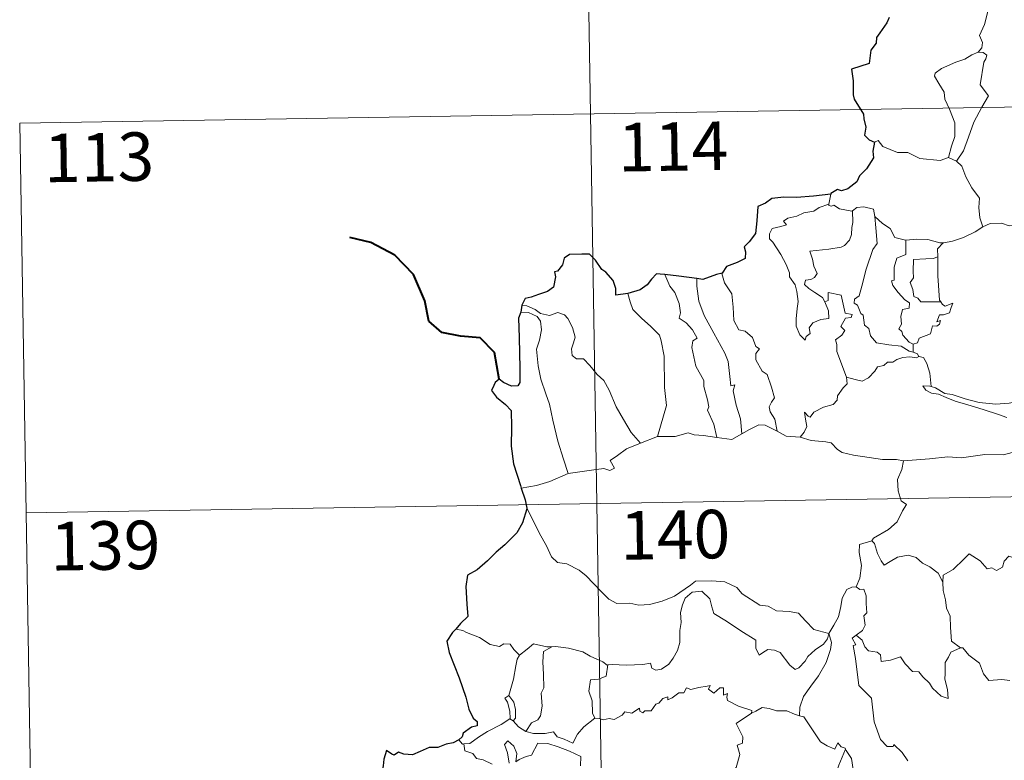
# Model space of a CAD drawing. Units: metres. Extents: x 610164 to 614667, y 4717346 to 4720388.
# Drawn here: x 610441 to 610593, y 4719426 to 4719540 of the extents above; entities that cross this region are included whole.
import ezdxf
from ezdxf.enums import TextEntityAlignment as Align

# ---------------------------------------------------------------- set-up
doc = ezdxf.new("R2010")
doc.units = ezdxf.units.M
doc.header["$MEASUREMENT"] = 0
doc.layers.add('Level 63', color=7, linetype='Continuous', lineweight=0)
doc.styles.add('Arial', font='ARIAL.TTF', dxfattribs={"height": 0.2})

msp = doc.modelspace()

# ---------------------------------------------------------------- linework, layer by layer
at = {"layer": 'Level 63', "linetype": 'Continuous', "lineweight": 0}
for points in [[(610527.35, 4719645.96), (610531.26, 4719405.06)], [(610588.37, 4719546.11), (610588.4, 4719545.48), (610589.51, 4719544.22), (610590.36, 4719542.69), (610590.67, 4719541.13), (610590.2, 4719539.36), (610589.45, 4719537.67), (610589.9, 4719536.55), (610589.77, 4719535.75), (610589.2, 4719535.08)], [(610589.2, 4719535.08), (610588.24, 4719534.64), (610587.16, 4719533.99), (610585.78, 4719533.5), (610583.54, 4719532.52), (610582.55, 4719531.83), (610582.47, 4719531.34), (610583.13, 4719530.23), (610583.96, 4719528.89), (610584.09, 4719527.79), (610584.79, 4719526.26), (610585.62, 4719524.16), (610585.6, 4719522.03), (610585.12, 4719520.54), (610584.65, 4719518.77)], [(610589.2, 4719535.08), (610589.98, 4719535.04), (610590.58, 4719534.59), (610590.41, 4719534.02), (610590.08, 4719533.5), (610589.54, 4719530.03), (610590.83, 4719528.34), (610589.77, 4719526.55), (610588.57, 4719524.24), (610587.71, 4719521.91), (610586.98, 4719519.83), (610585.86, 4719518.21)], [(610441.03, 4719524.08), (610970.65, 4719532.69)], [(610441.03, 4719524.08), (610442.99, 4719403.62)], [(610573.19, 4719521.16), (610573.78, 4719521.4), (610574.48, 4719520.49), (610576.77, 4719519.56), (610578.34, 4719519.56), (610580.2, 4719518.61), (610583.37, 4719518.34), (610584.65, 4719518.77)], [(610584.65, 4719518.77), (610585.86, 4719518.21)], [(610585.86, 4719518.21), (610586.7, 4719517.43), (610587.33, 4719515.82), (610588.23, 4719514.12), (610589.43, 4719512.52), (610589.33, 4719511.05), (610589.48, 4719509.48), (610589.97, 4719508.09)], [(610566.44, 4719513.14), (610566.15, 4719511.59)], [(610565.5, 4719496.47), (610566.07, 4719495.1), (610566.13, 4719493.9), (610564.88, 4719493.75), (610563.67, 4719493.2), (610563.11, 4719492.44), (610563.27, 4719491.6), (610562.64, 4719491.13), (610562.45, 4719490.57), (610561.67, 4719491.35), (610561.09, 4719492.69), (610561.06, 4719493.85), (610561.26, 4719495.45), (610561.38, 4719496.52), (610561.2, 4719498.06), (610560.95, 4719499.12), (610560.04, 4719500.36), (610560.05, 4719500.94), (610559.55, 4719502.23), (610558.69, 4719503.79), (610557.49, 4719505.68), (610556.97, 4719506.22), (610556.95, 4719507), (610557.38, 4719507.79), (610558.7, 4719508.11), (610559.58, 4719508.37), (610559.15, 4719508.93), (610559.8, 4719509.38), (610561.18, 4719509.71), (610562.29, 4719510.23), (610563.82, 4719510.5), (610564.64, 4719511.08), (610566.15, 4719511.59)], [(610569.8, 4719510.56), (610569.85, 4719508.72), (610569.7, 4719507.98), (610569.64, 4719506.88), (610569.34, 4719506.01), (610568.58, 4719505.2), (610568.02, 4719504.91), (610566.16, 4719504.59), (610563.2, 4719504.3), (610563.63, 4719503.08), (610563.82, 4719501.98), (610564.32, 4719500.85), (610563.9, 4719500.22), (610563.33, 4719499.91), (610562.54, 4719499.82), (610562.39, 4719499.14), (610563.03, 4719498.54), (610563.95, 4719497.9), (610565.18, 4719497.15), (610565.5, 4719496.47)], [(610566.15, 4719511.59), (610566.12, 4719511.36), (610566.55, 4719511.26), (610566.9, 4719511.41), (610567.79, 4719510.85), (610569.68, 4719510.47), (610569.8, 4719510.56)], [(610569.8, 4719510.56), (610570.46, 4719511.05), (610571.53, 4719511.14), (610573.02, 4719510.79), (610573.27, 4719509.64)], [(610573.27, 4719509.64), (610573.41, 4719507.92), (610573.59, 4719505.51), (610572.94, 4719504.54), (610571.92, 4719501.5), (610571.24, 4719498.87), (610570.81, 4719497.41), (610570.1, 4719496.88), (610570.04, 4719496.28), (610570.59, 4719495.94), (610571.07, 4719494.69), (610571.44, 4719494.42), (610571.63, 4719492.84), (610572.34, 4719492.37), (610572.6, 4719491.22), (610573.52, 4719490.13), (610575.43, 4719489.83), (610577.33, 4719489.63), (610578.57, 4719488.82), (610579.15, 4719488.69)], [(610573.27, 4719509.64), (610574.45, 4719508.6), (610575.61, 4719507.79), (610576.35, 4719506.4), (610577.99, 4719506.03), (610578.04, 4719506.03)], [(610583.83, 4719505.61), (610583.92, 4719505.61), (610585.28, 4719505.87), (610586.95, 4719506.44), (610588.76, 4719507.31), (610589.97, 4719508.09)], [(610589.97, 4719508.09), (610591.08, 4719508.6), (610592.82, 4719508.62), (610594.03, 4719508.23), (610595.5, 4719508.25), (610597.03, 4719508.3), (610598.9, 4719507.93), (610600.53, 4719507.56), (610601.05, 4719507.14), (610602, 4719506.97), (610603.54, 4719506.05), (610605.01, 4719505.15), (610606.98, 4719504.36), (610606.03, 4719502.99), (610606.88, 4719502.34), (610607.78, 4719501.82), (610607.14, 4719499.36)], [(610578.04, 4719506.03), (610578.02, 4719503.78), (610576.66, 4719503.23), (610576.21, 4719501.81), (610576.22, 4719499.82), (610575.8, 4719499.71), (610576.05, 4719499.02), (610576.87, 4719497.89), (610577.9, 4719496.77), (610578.62, 4719496.32), (610578.53, 4719495.49), (610577.53, 4719495.28), (610577.28, 4719494.18), (610577.39, 4719493.04), (610576.97, 4719492.3), (610577.41, 4719491.87), (610577.58, 4719491.33), (610578.53, 4719490.24), (610579.15, 4719489.95)], [(610578.04, 4719506.03), (610579.73, 4719506.15), (610581.45, 4719506.12), (610583.28, 4719505.6), (610583.83, 4719505.61)], [(610583.83, 4719505.61), (610582.95, 4719504.65), (610582.99, 4719503.41)], [(610582.99, 4719503.41), (610582.29, 4719503.17), (610581.14, 4719503.11), (610579.22, 4719503.03), (610579.16, 4719501.23), (610579.23, 4719500.19), (610578.72, 4719499.48), (610579.11, 4719498.36), (610579.28, 4719497.28), (610579.87, 4719497.06), (610580.38, 4719496.45), (610581.24, 4719496.45), (610583.43, 4719496.46)], [(610582.99, 4719503.41), (610582.99, 4719503.3), (610583.01, 4719500.47), (610583.25, 4719496.72), (610583.43, 4719496.46)], [(610540.77, 4719500.69), (610541.56, 4719498.87), (610542.32, 4719497.9), (610542.99, 4719496.21), (610543.21, 4719494.75), (610542.97, 4719493.97), (610544.09, 4719493.22), (610545.06, 4719492.16), (610545.79, 4719490.87), (610545.09, 4719490.45), (610544.96, 4719489.39), (610545.56, 4719486.52), (610546.82, 4719484.32), (610546.83, 4719483.38), (610547.36, 4719481.3), (610547.59, 4719480.23), (610547.37, 4719479.74), (610548.34, 4719477.58), (610548.81, 4719475.51)], [(610545.74, 4719500.07), (610545.72, 4719498.88), (610546.05, 4719496.55), (610546.86, 4719494.38), (610548.35, 4719491.62), (610550.07, 4719488.53), (610550.57, 4719487.23), (610550.84, 4719484.94), (610550.99, 4719483.5), (610551.61, 4719483.64), (610551.33, 4719482.69), (610551.82, 4719480.49), (610552.5, 4719478.4), (610552.68, 4719476.08)], [(610549.66, 4719500.9), (610549.61, 4719500.83), (610550.02, 4719499.43), (610551.12, 4719497.73), (610551.33, 4719495.66), (610551.47, 4719493.61), (610552.21, 4719492.16), (610553.2, 4719491.92), (610554.32, 4719490.96), (610554.86, 4719489.54), (610555.39, 4719489.22), (610554.85, 4719488.49), (610554.86, 4719487.49), (610555.83, 4719485.76), (610556.58, 4719485.26), (610557.25, 4719483.27), (610557.73, 4719481.63), (610557.25, 4719480.98), (610556.93, 4719480.23), (610557.07, 4719479.47), (610557.76, 4719478.33), (610558.13, 4719476.46)], [(610535.06, 4719497.74), (610535.41, 4719496.46), (610535.81, 4719495.31), (610537.17, 4719493.92), (610538.62, 4719492.67), (610539.93, 4719491.34), (610540.2, 4719490.45), (610540.67, 4719488.05), (610540.71, 4719483.24), (610541.04, 4719480.42), (610539.64, 4719475.63)], [(610568.85, 4719484.82), (610567.36, 4719488.79), (610567.38, 4719489.85), (610567.17, 4719490.59), (610568.13, 4719491.32), (610568.61, 4719492.06), (610567.98, 4719492.64), (610568.69, 4719493.97), (610569.59, 4719494.06), (610569.72, 4719494.51), (610568.66, 4719494.74), (610568.03, 4719497.52), (610566.01, 4719497.91), (610566.01, 4719496.7), (610565.5, 4719496.47)], [(610518.68, 4719495.98), (610519.42, 4719495.87), (610520.73, 4719495.31), (610521.56, 4719494.66), (610522.94, 4719494.36), (610524.25, 4719494.82), (610525.27, 4719494.47), (610525.79, 4719493.88), (610526.51, 4719492.5), (610526.92, 4719491.02), (610526.67, 4719490.13), (610526.36, 4719489.21), (610526.47, 4719488.17), (610527.12, 4719487.68), (610528.2, 4719487.66), (610529.19, 4719486.62), (610530.32, 4719485.24), (610531.36, 4719484.3), (610532.18, 4719482.84), (610533.27, 4719480.25), (610534.38, 4719478.3), (610535.57, 4719476.28), (610537, 4719474.64)], [(610583.43, 4719496.46), (610583.71, 4719496.08), (610584.11, 4719495.79), (610585.3, 4719496.26), (610585.07, 4719495.62), (610584.78, 4719494.77), (610583.87, 4719494.44), (610583.27, 4719494.44), (610582.84, 4719493.36), (610583.4, 4719493.59), (610583.22, 4719493), (610582.82, 4719492.72), (610582.17, 4719492.76), (610581.83, 4719491.52), (610580.08, 4719490.83), (610579.83, 4719490.13), (610579.15, 4719489.95)], [(610518.53, 4719494.89), (610519.7, 4719494.82), (610521.06, 4719494.2), (610521.55, 4719493.48), (610521.69, 4719492.15), (610521.41, 4719490.54), (610520.96, 4719489.16), (610521.18, 4719486.6), (610521.59, 4719484.54), (610522.36, 4719482.25), (610522.97, 4719480.65), (610523.44, 4719478.19), (610524.25, 4719474.94), (610525.13, 4719472.14), (610525.83, 4719469.94)], [(610579.15, 4719489.95), (610579.15, 4719488.69)], [(610580.07, 4719488.04), (610579.69, 4719487.82), (610578.65, 4719487.95), (610577.57, 4719487.88), (610576.64, 4719487.55), (610576.02, 4719487.13), (610575.18, 4719487.14), (610574.65, 4719486.62), (610573.67, 4719486.42), (610573.25, 4719485.74), (610572.29, 4719484.73), (610571.28, 4719484.18), (610570.21, 4719484.46), (610568.85, 4719484.82)], [(610579.15, 4719488.69), (610579.83, 4719488.41), (610580.01, 4719488.06), (610580.07, 4719488.04)], [(610580.07, 4719488.04), (610580.78, 4719487.84), (610581.29, 4719486.95), (610581.75, 4719485.44), (610581.95, 4719483.38)], [(610561.69, 4719475.57), (610562.32, 4719476.32), (610562.73, 4719477.2), (610562.54, 4719478.32), (610562.39, 4719479.41), (610562.95, 4719478.8), (610563.23, 4719478.62), (610563.84, 4719479.4), (610565.31, 4719480.2), (610566.8, 4719480.59), (610567.44, 4719481.27), (610567.49, 4719481.95), (610568.37, 4719483.15), (610568.98, 4719483.78), (610568.85, 4719484.82)], [(610581.95, 4719483.38), (610581.74, 4719483.44), (610580.65, 4719483.47), (610581.13, 4719482.84), (610582.03, 4719482.34), (610583.07, 4719482.21), (610584.26, 4719481.69), (610585.67, 4719481.09), (610587.64, 4719480.55), (610590.01, 4719479.82), (610592.38, 4719479.06), (610593.65, 4719478.57)], [(610595.06, 4719481.03), (610594, 4719480.78), (610591.95, 4719480.66), (610589.39, 4719480.91), (610587.23, 4719481.48), (610585.21, 4719482.13), (610584.06, 4719482.29), (610582.65, 4719483.15), (610581.95, 4719483.38)], [(610552.68, 4719476.08), (610553.89, 4719476.71), (610555.31, 4719477.47), (610556.3, 4719477.42), (610558.13, 4719476.46)], [(610537, 4719474.64), (610539.64, 4719475.63)], [(610539.64, 4719475.63), (610542.36, 4719475.65), (610544.41, 4719476.23), (610545.31, 4719475.92), (610546.74, 4719475.78), (610548.81, 4719475.51)], [(610548.81, 4719475.51), (610551.12, 4719475.17), (610552.68, 4719476.08)], [(610558.13, 4719476.46), (610559.55, 4719475.7), (610561.69, 4719475.57)], [(610561.69, 4719475.57), (610563.41, 4719475.04), (610565.66, 4719474.84), (610566.52, 4719474.68), (610567.46, 4719473.64), (610568.18, 4719473.16), (610569.96, 4719472.74), (610572.39, 4719472.43), (610574.45, 4719472.12), (610576.58, 4719472.12), (610577.67, 4719471.91)], [(610525.83, 4719469.94), (610527.66, 4719470.19), (610529.42, 4719470.43), (610531.33, 4719470.7), (610532.27, 4719470.39), (610532.98, 4719470.74), (610532.3, 4719471.96), (610533.44, 4719472.69), (610534.86, 4719473.77), (610537, 4719474.64)], [(610442.01, 4719463.85), (610971.62, 4719472.46)], [(610594.5, 4719473.19), (610593.16, 4719472.84), (610590.24, 4719472.85), (610586.67, 4719472.36), (610584.53, 4719472.5), (610581.71, 4719472.18), (610577.67, 4719471.91)], [(610577.67, 4719471.91), (610577.41, 4719470.53), (610576.77, 4719469), (610576.86, 4719467.26), (610577.31, 4719465.71), (610578.15, 4719465.16), (610577.51, 4719464.17), (610576.7, 4719462.48), (610575.36, 4719461.26), (610573.02, 4719459.93), (610572.77, 4719459.52)], [(610518.59, 4719467.67), (610520.96, 4719468.07), (610523.01, 4719468.71), (610525.83, 4719469.94)], [(610519.42, 4719464.59), (610520.59, 4719462.38), (610521.4, 4719460.64), (610522.49, 4719458.75), (610523.27, 4719457.04), (610524.19, 4719456.17), (610525.61, 4719455.95), (610527.51, 4719455), (610528.63, 4719454.11), (610530.92, 4719451.7), (610532.11, 4719450.52), (610533.35, 4719449.82), (610535.38, 4719449.86), (610536.76, 4719449.58), (610538.4, 4719449.67), (610540.35, 4719450.18), (610542.26, 4719450.99), (610544.74, 4719452.67), (610545.54, 4719453.3), (610548.02, 4719453.36), (610550.03, 4719453.17), (610551.93, 4719452.29), (610552.75, 4719451.31), (610555.49, 4719449.58), (610556.75, 4719449.43), (610558.04, 4719448.71), (610560, 4719448.61), (610561.43, 4719448.32), (610562.52, 4719447.15), (610563.82, 4719445.79), (610566.15, 4719445.19)], [(610572.77, 4719459.52), (610570.9, 4719458.96), (610570.82, 4719457.71), (610571.18, 4719455.69), (610570.93, 4719453.76), (610570.35, 4719452.42)], [(610572.77, 4719459.52), (610573.22, 4719459.09), (610573.65, 4719457.54), (610574.25, 4719456.43), (610574.7, 4719455.77), (610575.61, 4719456.33), (610576.77, 4719456.99), (610578.39, 4719457.33), (610579.65, 4719456.96), (610580.63, 4719456.07), (610581.77, 4719455.51), (610583.03, 4719454.52), (610583.78, 4719453.13)], [(610597.81, 4719455.96), (610597.73, 4719455.2), (610597.46, 4719455.54), (610596.03, 4719454.6), (610595.59, 4719454.71), (610594.74, 4719456.88), (610593.97, 4719457.17), (610593.26, 4719456.36), (610592.99, 4719455.46), (610592.06, 4719454.96), (610591.34, 4719455.34), (610590.63, 4719455.18), (610589.53, 4719456.45), (610587.82, 4719457.51), (610587.08, 4719456.76), (610585.34, 4719455.09), (610583.82, 4719454.19), (610583.78, 4719453.13)], [(610583.78, 4719453.13), (610583.79, 4719451.84), (610584.19, 4719450.39), (610584.35, 4719449.1), (610584.88, 4719447.88), (610584.97, 4719446.13), (610585.1, 4719444), (610586.5, 4719442.96)], [(610566.15, 4719445.19), (610565.93, 4719444.39), (610565.3, 4719443.57), (610564.01, 4719442.65), (610562.89, 4719441.64), (610562.47, 4719440.93), (610561.51, 4719439.87), (610560.95, 4719439.62), (610560.1, 4719440.29), (610558.62, 4719442.28), (610557.71, 4719442.64), (610556.69, 4719442.73), (610555.89, 4719442.18), (610555.38, 4719441.83), (610554.85, 4719442.94), (610554.87, 4719444.18), (610552.53, 4719445.62), (610550.33, 4719447.08), (610548.33, 4719448.29), (610548.05, 4719449.31), (610547.75, 4719450.56), (610546.51, 4719451.76), (610544.98, 4719451.56), (610543.93, 4719450.66), (610543.52, 4719449.65), (610543.19, 4719448.44), (610543.31, 4719446.91), (610543.12, 4719445.67), (610543.1, 4719443.8), (610542.76, 4719442.58), (610542.07, 4719441.36), (610541.41, 4719440.46), (610540.24, 4719439.67), (610539.4, 4719439.5), (610538.77, 4719439.84), (610538.54, 4719440.6), (610537.37, 4719440.42), (610534.82, 4719440.32), (610532.66, 4719440.39), (610531.95, 4719440.34)], [(610566.15, 4719445.19), (610566.91, 4719446.49), (610567.63, 4719447.77), (610568.01, 4719449.35), (610568.19, 4719450.66), (610568.94, 4719452), (610569.67, 4719452.34), (610570.35, 4719452.42)], [(610570.35, 4719452.42), (610570.91, 4719452.01), (610571.55, 4719452.03), (610571.92, 4719451.03), (610571.91, 4719449.85), (610572.01, 4719448.38), (610571.56, 4719447.9), (610571.77, 4719446.48), (610571.32, 4719445.68), (610570.36, 4719444.94)], [(610509.56, 4719445.66), (610508.44, 4719445.88)], [(610518.29, 4719441.83), (610517.42, 4719442.72), (610516.84, 4719443.52), (610515.86, 4719443.59), (610515.22, 4719443.21), (610513.75, 4719443.5), (610512.11, 4719444.57), (610510.1, 4719445.37), (610509.56, 4719445.66)], [(610566.15, 4719445.19), (610566.57, 4719443.81), (610566.37, 4719442.72), (610565.73, 4719440.69), (610564.54, 4719438.65), (610563.35, 4719437.06), (610562.23, 4719435.47), (610561.63, 4719433.78), (610561.58, 4719432.48)], [(610578.37, 4719425.49), (610577.49, 4719426.79), (610576.19, 4719428.02), (610576.06, 4719427.75), (610575.17, 4719427.74), (610574.1, 4719428.81), (610573.16, 4719431.54), (610572.72, 4719435.18), (610570.77, 4719437.18), (610570.28, 4719441.31), (610569.91, 4719443.34), (610570.3, 4719443.44), (610569.73, 4719444.48), (610570.36, 4719444.94)], [(610570.36, 4719444.94), (610571.3, 4719444.17), (610571.7, 4719443.13), (610572.28, 4719442.51), (610573.59, 4719442.33), (610574.13, 4719441.88), (610574.23, 4719440.85), (610575.65, 4719441.09), (610577.2, 4719441.58), (610577.94, 4719440.53), (610579.06, 4719439.34), (610580.03, 4719439.29), (610580.69, 4719438.49), (610581.69, 4719437.53), (610582.17, 4719436.74), (610583.51, 4719435.51), (610584.57, 4719435.14), (610584.48, 4719436.55), (610584.05, 4719438.14), (610584.13, 4719439.01), (610584.12, 4719440.73), (610584.66, 4719441.51), (610584.99, 4719442.33), (610586.5, 4719442.96)], [(610523.29, 4719443.15), (610522.52, 4719443.15), (610520.48, 4719443.59), (610519.48, 4719442.75), (610518.29, 4719441.83)], [(610516.67, 4719435.6), (610517.38, 4719438.11), (610517.75, 4719440.2), (610517.95, 4719441.24), (610518.29, 4719441.83)], [(610523.29, 4719443.15), (610522.03, 4719442.42), (610521.93, 4719440.82), (610522.01, 4719438.88), (610522.09, 4719436.82), (610521.65, 4719435.95), (610521.8, 4719433.94), (610521.55, 4719432.46), (610521.13, 4719431.87), (610520.16, 4719431.4), (610519.27, 4719430.02)], [(610531.95, 4719440.34), (610531.84, 4719440.32), (610531.17, 4719440.8), (610529.23, 4719441.71), (610528.1, 4719442.38), (610525.87, 4719442.92), (610523.86, 4719443.16), (610523.29, 4719443.15)], [(610586.5, 4719442.96), (610586.51, 4719442.96), (610586.86, 4719442.96), (610587.79, 4719441.82), (610589.43, 4719440.61), (610590.04, 4719438.96), (610590.85, 4719437.95), (610592.89, 4719438.1), (610594.14, 4719437.91)], [(610531.95, 4719440.34), (610531.69, 4719438.61), (610530.51, 4719438.13), (610529.28, 4719438.05), (610529.04, 4719436.28), (610529.56, 4719434.81), (610529.6, 4719432.88), (610529.94, 4719432.11)], [(610529.94, 4719432.11), (610530.65, 4719432.06), (610531.22, 4719431.86), (610532.16, 4719432.05), (610532.96, 4719431.92), (610534.19, 4719432.57), (610534.59, 4719433.06), (610535.65, 4719432.9), (610536.85, 4719433.66), (610536.9, 4719433.18), (610537.37, 4719432.95), (610537.71, 4719433.24), (610538.67, 4719433.26), (610539.41, 4719434.25), (610539.84, 4719434.44), (610540.47, 4719435.16), (610541.24, 4719435.38), (610541.25, 4719434.94), (610541.91, 4719435.24), (610542.95, 4719436), (610543.69, 4719436.02), (610544.13, 4719436.79), (610544.8, 4719436.56), (610546.02, 4719436.84), (610547.32, 4719437.03), (610547.78, 4719437.14), (610547.55, 4719436.61), (610548.37, 4719435.99), (610549.27, 4719436.78), (610549.86, 4719436.8), (610549.86, 4719435.68), (610550.47, 4719435.9), (610550.38, 4719435.34), (610550.47, 4719434.85), (610552.15, 4719433.97), (610554.23, 4719433.27), (610554.17, 4719432.86)], [(610516.83, 4719432.01), (610516.87, 4719432.03), (610516.8, 4719433.19), (610516.43, 4719434.56), (610516.03, 4719435.21), (610516.67, 4719435.6)], [(610516.67, 4719435.6), (610517.42, 4719434.58), (610517.69, 4719433.43), (610517.68, 4719432.12), (610517.34, 4719431.68)], [(610547.91, 4719417.87), (610547.95, 4719417.92), (610549.49, 4719421.24), (610549.59, 4719421.85), (610550.55, 4719422.47), (610551.07, 4719423.69), (610551.8, 4719424.48), (610552.36, 4719426.48), (610551.96, 4719427.94), (610552.8, 4719428.24), (610552.84, 4719429.23), (610551.81, 4719431.27), (610554.17, 4719432.86)], [(610554.17, 4719432.86), (610554.83, 4719433.19), (610555.85, 4719433.76), (610556.93, 4719433.6), (610558.02, 4719433.26), (610559.64, 4719433.23), (610560.83, 4719432.74), (610561.58, 4719432.48)], [(610509.71, 4719428.12), (610510.64, 4719428.19), (610511.97, 4719429.19), (610513.34, 4719430.06), (610515.48, 4719431.13), (610516.83, 4719432.01)], [(610516.83, 4719432.01), (610517.34, 4719431.68)], [(610517.34, 4719431.68), (610518.13, 4719430.75), (610519.27, 4719430.02)], [(610519.27, 4719430.02), (610520.49, 4719429.74), (610522.26, 4719429.74), (610523.54, 4719430), (610524.13, 4719429.2), (610525.22, 4719428.87), (610526.55, 4719428.23), (610527.27, 4719429.61), (610528.24, 4719430.78), (610529.94, 4719432.11)], [(610561.58, 4719432.48), (610562.26, 4719432.31), (610563, 4719431.22), (610563.79, 4719429.97), (610564.83, 4719428.47), (610565.87, 4719427.83), (610567.06, 4719427.32), (610567.52, 4719428.31), (610568.05, 4719427.69), (610568.65, 4719427.48), (610568.72, 4719427.29)], [(610508.92, 4719428.76), (610509.48, 4719428.11), (610509.71, 4719428.12)], [(610509.71, 4719428.12), (610509.85, 4719427.06), (610511.07, 4719426.63), (610511.65, 4719425.88), (610512.71, 4719425.65), (610514.06, 4719425)], [(610516.69, 4719425.14), (610516.43, 4719426.74), (610516.01, 4719428.04), (610516.51, 4719428.62), (610517.45, 4719427.76), (610517.9, 4719426.66), (610517.72, 4719425.37), (610518.25, 4719425.73), (610519.32, 4719426.19), (610520.17, 4719426.36), (610521.16, 4719428.25), (610522.71, 4719428.18), (610524.31, 4719427.69), (610526.02, 4719427), (610527.8, 4719426.19), (610527.74, 4719424.73)], [(610568.72, 4719427.29), (610567.67, 4719424.85), (610566.62, 4719421.39), (610566.23, 4719419.9), (610565.18, 4719418.54), (610565.69, 4719416.29), (610566.63, 4719412.98), (610567.29, 4719412.22), (610568.41, 4719412.33), (610569.22, 4719412.14), (610569.18, 4719411.45)], [(610568.72, 4719427.29), (610568.79, 4719427.09), (610569.65, 4719425.86), (610569.88, 4719424.19)]]:
    msp.add_lwpolyline(points, dxfattribs=at)
at = {"layer": 'Level 63', "linetype": 'Continuous', "lineweight": 30}
for points in [[(610575.47, 4719540.42), (610575.09, 4719539.58), (610574.01, 4719538.04), (610573.51, 4719537.34), (610573.47, 4719536.44), (610572.64, 4719535.39), (610572.36, 4719533.3), (610569.66, 4719532.44), (610569.89, 4719530.65), (610569.91, 4719528.48), (610570.07, 4719527.8), (610571.5, 4719525.51), (610571.52, 4719524.77), (610571.86, 4719523.47), (610571.66, 4719522.22), (610572.36, 4719521.53), (610573.19, 4719521.16)], [(610573.19, 4719521.16), (610572.96, 4719519.78), (610573.02, 4719518.72), (610571.98, 4719517.04), (610570.88, 4719515.97), (610570.44, 4719515.03), (610569.09, 4719513.95), (610568.1, 4719513.61), (610567.49, 4719513.84), (610566.46, 4719513.23), (610566.44, 4719513.14)], [(610566.44, 4719513.14), (610563.74, 4719512.83), (610561.15, 4719512.6), (610559.18, 4719512.63), (610557.3, 4719512.44), (610556.35, 4719511.71), (610555.14, 4719511.23), (610555.01, 4719508.99), (610554.78, 4719507.03), (610553.82, 4719505.74), (610553.02, 4719504.95), (610553.25, 4719504.21), (610553.2, 4719503.17), (610551.95, 4719502.54), (610550.33, 4719501.91), (610549.66, 4719500.9)], [(610535.06, 4719497.74), (610533.18, 4719497.48), (610533.22, 4719498.54), (610532.77, 4719499.78), (610531.65, 4719501.07), (610531.05, 4719501.46), (610530.06, 4719502.91), (610529.14, 4719503.82), (610527.97, 4719503.82), (610526.04, 4719503.78), (610525.21, 4719503.23), (610524.97, 4719502.2), (610524.19, 4719501.22), (610523.72, 4719501.11), (610523.86, 4719500.35), (610523.54, 4719498.74), (610522.64, 4719498.08), (610521.23, 4719497.61), (610520.11, 4719497.18), (610519.2, 4719496.99), (610518.68, 4719495.98)], [(610540.77, 4719500.69), (610540.07, 4719500.77), (610539.49, 4719500.78), (610538.74, 4719499.99), (610538.05, 4719499.08), (610536.98, 4719498.31), (610535.06, 4719497.74)], [(610545.74, 4719500.07), (610542.95, 4719500.42), (610540.77, 4719500.69)], [(610549.66, 4719500.9), (610548.75, 4719500.68), (610546.67, 4719499.94), (610545.74, 4719500.07)], [(610518.68, 4719495.98), (610518.53, 4719494.89)], [(610518.53, 4719494.89), (610518.15, 4719493.92), (610518.23, 4719490.97), (610518.35, 4719486.14), (610518.38, 4719483.98), (610518.05, 4719483.48), (610517.08, 4719483.45), (610515.81, 4719483.99), (610515.14, 4719484.51), (610514.54, 4719484.02), (610514.33, 4719483.51), (610513.98, 4719482.78), (610514.73, 4719481.72), (610516.14, 4719480.58), (610517, 4719479.66), (610517.09, 4719477.11), (610517, 4719474.16), (610517.38, 4719471.42), (610518.47, 4719468.07), (610518.59, 4719467.67)], [(610518.59, 4719467.67), (610519.18, 4719465.84), (610519.42, 4719464.59)], [(610519.42, 4719464.59), (610519.44, 4719464.47), (610518.77, 4719462.29), (610517.88, 4719460.76), (610516.04, 4719458.88), (610514.69, 4719457.75), (610513.37, 4719456.45), (610511.76, 4719455.02), (610510.28, 4719454.22), (610510, 4719452.44), (610510.15, 4719449.72), (610510.3, 4719447.81), (610509.21, 4719446.76), (610508.44, 4719445.88)], [(610508.44, 4719445.88), (610507.97, 4719445.34), (610507.09, 4719443.99), (610507.45, 4719442.28), (610508.96, 4719438.34), (610510.01, 4719435.36), (610510.49, 4719433.49), (610511.15, 4719432.12), (610511.75, 4719431.6), (610511.77, 4719430.93), (610510.91, 4719430.7), (610509.62, 4719429.8), (610509.43, 4719429.21), (610508.92, 4719428.76)], [(610508.92, 4719428.76), (610508.03, 4719428.3), (610506.99, 4719428.06), (610505.7, 4719427.55), (610504.35, 4719427.58), (610502.93, 4719426.96), (610501.74, 4719426.45), (610500.4, 4719426.54), (610499.6, 4719426.86), (610498.93, 4719426.38), (610498.56, 4719426.55), (610497.72, 4719427.11), (610497.31, 4719425.75), (610497.23, 4719424.72), (610496.96, 4719423.43)]]:
    msp.add_lwpolyline(points, dxfattribs=at)
at = {"layer": 'Level 63', "linetype": 'Continuous', "lineweight": 40}
msp.add_lwpolyline([(610515.14, 4719484.51), (610514.46, 4719488.65), (610512.21, 4719490.92), (610509.16, 4719491.18), (610506.31, 4719491.75), (610504.27, 4719493.5), (610503.69, 4719496.64), (610501.93, 4719500.71), (610499.04, 4719503.71), (610495.32, 4719505.63), (610492.05, 4719506.41)], dxfattribs=at)

# ---------------------------------------------------------------- texts
at = {"layer": 'Level 63', "linetype": 'Continuous', "lineweight": 13, "style": 'Arial'}
for s, p in [('114', (610542.05, 4719520.49)), ('113', (610453.3, 4719518.83)), ('140', (610542.37, 4719460.47)), ('139', (610454.28, 4719458.8))]:
    msp.add_text(s, height=7.5, rotation=0.9318, dxfattribs=at).set_placement(p, align=Align.MIDDLE_CENTER)

doc.saveas('drawing.dxf')
